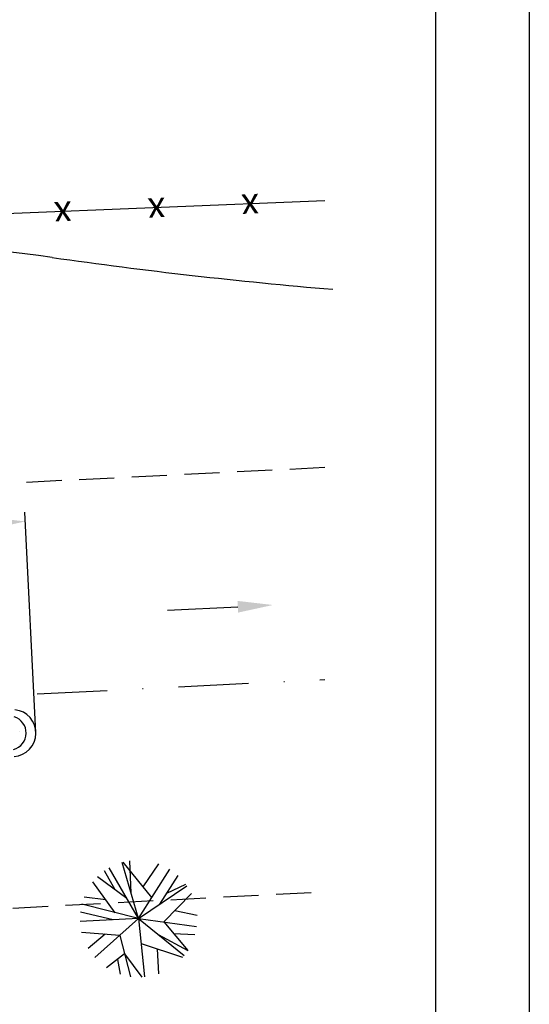
# Model space of a CAD drawing. Extents: x 743290 to 744131, y 6722154 to 6722748.
# Drawn here: x 744077 to 744131, y 6722538 to 6722643 of the extents above; entities that cross this region are included whole.
import ezdxf

# ---------------------------------------------------------------- set-up
doc = ezdxf.new("R2010")
doc.units = 0
doc.header["$LTSCALE"] = 15
doc.header["$MEASUREMENT"] = 0
doc.header["$PDMODE"] = 3
doc.header["$PDSIZE"] = 0.5
doc.linetypes.add('DASHDOT', pattern=[1, 0.5, -0.25, 0, -0.25])
doc.linetypes.add('HIDDEN', pattern=[0.375, 0.25, -0.125])
doc.layers.get('0').update_dxf_attribs({"color": 8, "linetype": 'CONTINUOUS'})
doc.layers.get('DEFPOINTS').update_dxf_attribs({"linetype": 'CONTINUOUS'})
for name, color, linetype in [('ALP', 1, 'CONTINUOUS'), ('ARV', 2, 'CONTINUOUS'), ('E-BORDO', 1, 'CONTINUOUS'), ('E-EIXO', 2, 'DASHDOT'), ('FORM2', 2, 'CONTINUOUS'), ('FORM6', 6, 'CONTINUOUS'), ('GRAMA', 2, 'CONTINUOUS'), ('MF', 1, 'HIDDEN'), ('PAISA', 3, 'CONTINUOUS')]:
    doc.layers.add(name, color=color, linetype=linetype)
doc.styles.add('ROMANS', font='romans.shx', dxfattribs={"height": 0.8})

msp = doc.modelspace()

# ---------------------------------------------------------------- linework, layer by layer
at = {"color": 1, "linetype": 'BYBLOCK'}
for p, q in [((744078.708, 6722566.874, -28.88), (744077.529, 6722590.43, -28.88)), ((744092.756, 6722579.957, -28.966), (744100.247, 6722580.332, -28.966))]:
    msp.add_line(p, q, dxfattribs=at)
for points in [[(744076.069, 6722589.606, -28.88), (744076.094, 6722589.106, -28.88), (744077.579, 6722589.431, -28.88)], [(744100.216, 6722580.956, -28.966), (744100.278, 6722579.708, -28.966), (744103.992, 6722580.519, -28.966)]]:
    msp.add_solid(points, dxfattribs=at)
at = {"layer": 'ALP'}
msp.add_line((743957.759, 6722617.534), (744109.548, 6722623.648), dxfattribs=at)
at = {"layer": 'ARV', "color": 8}
for p, q in [((744089.659, 6722547.064, 35.285), (744087.896, 6722553.059, 35.285)), ((744091.083, 6722549.314, 35.285), (744088.008, 6722553.092, 35.285)), ((744088.857, 6722549.791, 35.285), (744088.74, 6722553.246, 35.285)), ((744087.152, 6722550.137, 35.285), (744086.026, 6722552.149, 35.285)), ((744089.659, 6722547.064, 35.285), (744086.528, 6722552.473, 35.285)), ((744089.659, 6722547.064, 35.285), (744093, 6722552.346, 35.285)), ((744090.141, 6722550.471, 35.285), (744091.835, 6722552.922, 35.285)), ((744087.172, 6722547.692, 35.285), (744084.788, 6722550.979, 35.285)), ((744088.412, 6722549.219, 35.285), (744085.268, 6722551.511, 35.285)), ((744091.941, 6722548.614, 35.285), (744093.87, 6722551.682, 35.285)), ((744089.659, 6722547.064, 35.285), (744094.828, 6722550.577, 35.285)), ((744092.668, 6722549.771, 35.285), (744094.709, 6722550.746, 35.285)), ((744086.182, 6722549.056, 35.285), (744083.846, 6722549.358, 35.285)), ((744092.354, 6722546.706, 35.285), (744095.308, 6722549.739, 35.285)), ((744086.949, 6722546.928, 35.285), (744083.449, 6722547.763, 35.285)), ((744089.659, 6722547.064, 35.285), (744083.6, 6722548.594, 35.285)), ((744093.543, 6722547.926, 35.285), (744095.898, 6722547.432, 35.285)), ((744089.659, 6722547.064, 35.285), (744083.417, 6722546.752, 35.285)), ((744089.659, 6722547.064, 35.285), (744084.99, 6722542.909, 35.285)), ((744089.659, 6722547.064, 35.285), (744094.516, 6722543.129, 35.285)), ((744089.659, 6722547.064, 35.285), (744090.313, 6722540.848, 35.285)), ((744089.659, 6722547.064, 35.285), (744095.855, 6722546.241, 35.285)), ((744092.354, 6722546.706, 35.285), (744094.904, 6722543.663, 35.285)), ((744087.649, 6722545.274, 35.285), (744083.583, 6722545.598, 35.285)), ((744086.103, 6722545.398, 35.285), (744084.292, 6722543.862, 35.285)), ((744087.649, 6722545.274, 35.285), (744088.809, 6722540.872, 35.285)), ((744091.75, 6722545.37, 35.285), (744094.907, 6722543.669, 35.285)), ((744093.384, 6722545.477, 35.285), (744095.675, 6722545.366, 35.285)), ((744089.938, 6722544.415, 35.285), (744094.367, 6722542.952, 35.285)), ((744091.635, 6722543.855, 35.285), (744091.791, 6722541.188, 35.285)), ((744088.17, 6722543.298, 35.285), (744086.239, 6722541.833, 35.285)), ((744087.413, 6722542.723, 35.285), (744087.685, 6722541.133, 35.285)), ((744088.17, 6722543.298, 35.285), (744089.996, 6722540.823, 35.285))]:
    msp.add_line(p, q, dxfattribs=at)
at = {"layer": 'DEFPOINTS', "color": 0, "linetype": 'BYBLOCK'}
for p in [(744077.579, 6722589.431, -28.88), (744078.712, 6722566.812, -28.88)]:
    msp.add_point(p, dxfattribs=at)
at = {"layer": 'E-BORDO'}
for centre, radius, start, end in [((744012.042, 6722102.953, -28.966), 519.163, 82.42851, 92.86551), ((744154.266, 6723134.473, -28.966), 522.128, 261.87238, 265.17858), ((744076.212, 6722566.855, -28.88), 2.5, 273.99609, 83.99981)]:
    msp.add_arc(centre, radius, start, end, dxfattribs=at)
at = {"layer": 'E-EIXO'}
msp.add_line((743656.557, 6722549.904), (744109.548, 6722572.578), dxfattribs=at)
at = {"layer": 'FORM2'}
msp.add_line((744131.355, 6722747.975, 6.837), (744131.355, 6722153.975, 6.837), dxfattribs=at)
at = {"layer": 'FORM6'}
msp.add_line((744121.355, 6722737.975, 6.837), (744121.355, 6722163.975, 6.837), dxfattribs=at)
at = {"layer": 'GRAMA'}
for p, q in [((744076.989, 6722567.072, 0.087), (744076.989, 6722567.072, 0.087)), ((744076.982, 6722565.668, 0.087), (744076.982, 6722565.668, 0.087))]:
    msp.add_line(p, q, dxfattribs=at)
at = {"layer": 'MF'}
for p, q in [((744109.548, 6722595.17), (743968.359, 6722588.194)), ((743947.059, 6722541.419), (744109.548, 6722549.945))]:
    msp.add_line(p, q, dxfattribs=at)
at = {"layer": 'PAISA'}
msp.add_arc((744075.85, 6722566.862, -28.88), 1.818, 285.45038, 72.54552, dxfattribs=at)

# ---------------------------------------------------------------- texts
at = {"layer": 'ALP', "style": 'ROMANS'}
for p in [(744082.485, 6722623.581, 34.432), (744092.477, 6722623.983, 34.432), (744102.469, 6722624.385, 34.432)]:
    msp.add_text('x', height=2.8, rotation=182.62018, dxfattribs=at).set_placement(p)

doc.saveas('drawing.dxf')
